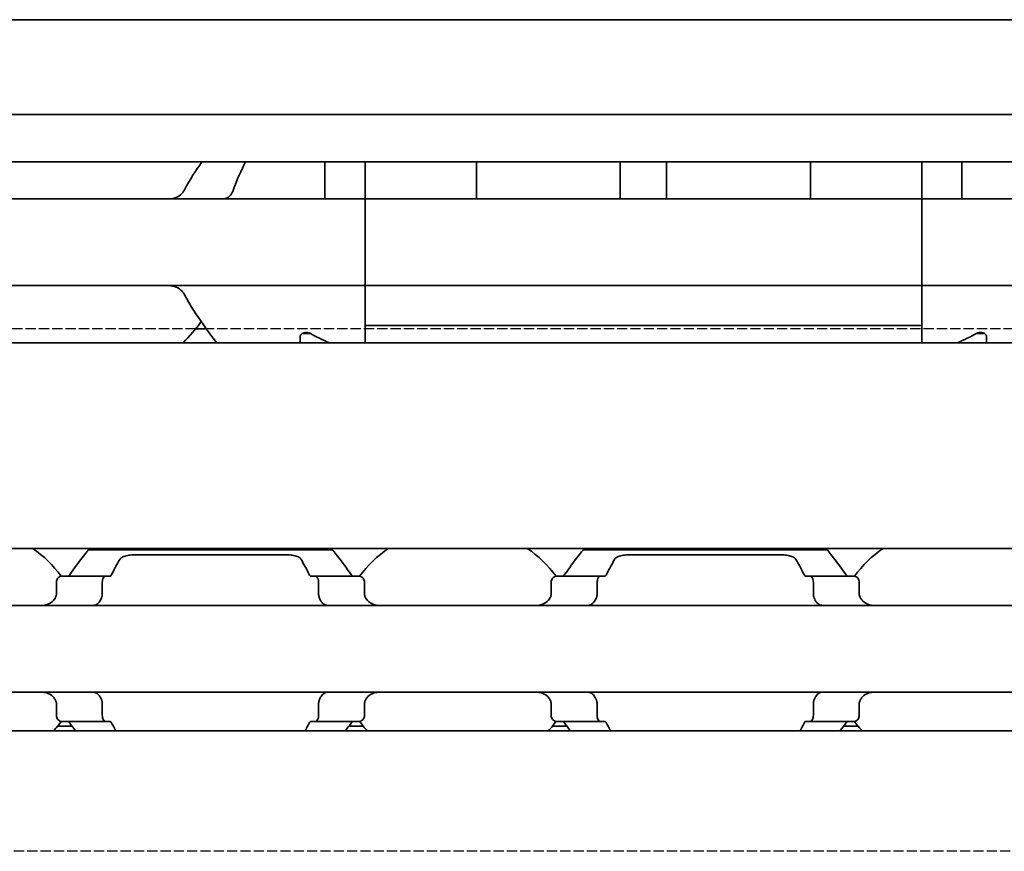
# Model space of a CAD drawing. Units: millimetres. Extents: x 0 to 2378, y 0 to 1682.
# Drawn here: x 1195 to 1226, y 1219 to 1246 of the extents above; entities that cross this region are included whole.
import ezdxf

# ---------------------------------------------------------------- set-up
doc = ezdxf.new("R2010")
doc.units = ezdxf.units.MM
doc.header["$LTSCALE"] = 2
doc.linetypes.add('DASHED', pattern=[0.2068, 0.1655, -0.0413])
doc.layers.add('Hidden', color=7, linetype='DASHED', lineweight=25)
doc.layers.add('Visible', color=7, linetype='Continuous', lineweight=35)

msp = doc.modelspace()

# ---------------------------------------------------------------- linework, layer by layer
at = {"layer": 'Hidden'}
for p, q in [((1200.3217, 1236.0228), (1193.2761, 1236.0228)), ((1228.934, 1236.0228), (1200.6638, 1236.0228)), ((1701.1957, 1219.1228), (938.5957, 1219.1228))]:
    msp.add_line(p, q, dxfattribs=at)
at = {"layer": 'Visible'}
for p, q in [((1746.4489, 1246.0228), (259.4489, 1246.0228)), ((1746.4489, 1242.956), (259.4489, 1242.956)), ((1746.4489, 1241.4228), (259.4489, 1241.4228)), ((1204.4989, 1240.4993), (1204.4989, 1241.4228)), ((1205.7989, 1241.4228), (1205.7989, 1240.4993)), ((1205.7989, 1240.4993), (1205.7989, 1241.4228)), ((1209.3989, 1241.4228), (1209.3989, 1240.4993)), ((1214.0489, 1241.4228), (1214.0489, 1240.4993)), ((1215.5489, 1241.4228), (1215.5489, 1240.4993)), ((1220.1989, 1241.4228), (1220.1989, 1240.4993)), ((1223.7989, 1241.4228), (1223.7989, 1240.4993)), ((1223.7989, 1240.4993), (1223.7989, 1241.4228)), ((1225.0989, 1240.4993), (1225.0989, 1241.4228)), ((1204.4989, 1240.2228), (1204.4989, 1240.4993)), ((1205.7989, 1240.4993), (1205.7989, 1240.2228)), ((1205.7989, 1240.4993), (1205.7989, 1240.2228)), ((1209.3989, 1240.4993), (1209.3989, 1240.2255)), ((1214.0489, 1240.4993), (1214.0489, 1240.2255)), ((1215.5489, 1240.4993), (1215.5489, 1240.2255)), ((1220.1989, 1240.4993), (1220.1989, 1240.2255)), ((1223.7989, 1240.2228), (1223.7989, 1240.4993)), ((1223.7989, 1240.2228), (1223.7989, 1240.4993)), ((1225.0989, 1240.2228), (1225.0989, 1240.4993)), ((1205.7989, 1240.2228), (1115.7989, 1240.2228)), ((1223.7989, 1240.2228), (1205.7989, 1240.2228)), ((1205.7989, 1239.0228), (1205.7989, 1240.2228)), ((1223.7989, 1240.2228), (1223.7989, 1239.0228)), ((1313.7989, 1240.2228), (1223.7989, 1240.2228)), ((1205.7989, 1239.0228), (1205.7989, 1238.6228)), ((1223.7989, 1239.0228), (1223.7989, 1238.6228)), ((1205.7989, 1237.4228), (1205.7989, 1238.6228)), ((1223.7989, 1238.6228), (1223.7989, 1237.4228)), ((1205.7989, 1237.4228), (1115.7989, 1237.4228)), ((1205.7989, 1237.4228), (1205.7989, 1237.1463)), ((1223.7989, 1237.4228), (1205.7989, 1237.4228)), ((1205.7989, 1237.4228), (1205.7989, 1237.1463)), ((1223.7989, 1237.1463), (1223.7989, 1237.4228)), ((1223.7989, 1237.1463), (1223.7989, 1237.4228)), ((1313.7989, 1237.4228), (1223.7989, 1237.4228)), ((1205.7989, 1237.1463), (1205.7989, 1236.1362)), ((1205.7989, 1236.1362), (1205.7989, 1237.1463)), ((1223.7989, 1237.1463), (1223.7989, 1236.1362)), ((1223.7989, 1236.1362), (1223.7989, 1237.1463)), ((1205.7989, 1235.5728), (1205.7989, 1236.1362)), ((1205.7989, 1236.1362), (1223.7989, 1236.1362)), ((1223.7989, 1236.1362), (1223.7989, 1235.5728)), ((1200.6638, 1236.0228), (1200.3217, 1236.0228)), ((1203.7989, 1235.8728), (1203.7989, 1235.8881)), ((1203.7989, 1235.8728), (1204.0277, 1235.8728)), ((1225.7989, 1235.8728), (1225.5702, 1235.8728)), ((1225.7989, 1235.8881), (1225.7989, 1235.8728)), ((1735.1489, 1235.5728), (269.1489, 1235.5728)), ((1203.6989, 1235.5728), (1203.6989, 1235.7583)), ((1225.8989, 1235.5728), (1225.8989, 1235.7583)), ((1735.1489, 1228.9228), (269.1489, 1228.9228)), ((1196.8489, 1228.8728), (1204.7489, 1228.8728)), ((1212.8489, 1228.8728), (1220.7489, 1228.8728)), ((1198.3498, 1228.7126), (1203.248, 1228.7126)), ((1214.3498, 1228.7126), (1219.248, 1228.7126)), ((1197.4155, 1228.0228), (1195.9852, 1228.0228)), ((1197.4155, 1228.0228), (1197.5429, 1228.0228)), ((1204.055, 1228.0228), (1204.1824, 1228.0228)), ((1205.6126, 1228.0228), (1204.1824, 1228.0228)), ((1213.4155, 1228.0228), (1211.9852, 1228.0228)), ((1213.4155, 1228.0228), (1213.5429, 1228.0228)), ((1220.055, 1228.0228), (1220.1824, 1228.0228)), ((1221.6126, 1228.0228), (1220.1824, 1228.0228)), ((1195.8176, 1227.4476), (1195.8176, 1227.8228)), ((1197.3014, 1227.8228), (1197.3014, 1227.4476)), ((1204.2964, 1227.8228), (1204.2964, 1227.4476)), ((1205.7802, 1227.4476), (1205.7802, 1227.8228)), ((1211.8176, 1227.4476), (1211.8176, 1227.8228)), ((1213.3014, 1227.8228), (1213.3014, 1227.4476)), ((1220.2964, 1227.8228), (1220.2964, 1227.4476)), ((1221.7802, 1227.4476), (1221.7802, 1227.8228)), ((1232.7989, 1227.0728), (1152.7989, 1227.0728)), ((1232.7989, 1224.2728), (1152.7989, 1224.2728)), ((1195.8176, 1223.5228), (1195.8176, 1223.898)), ((1197.3014, 1223.898), (1197.3014, 1223.5228)), ((1204.2964, 1223.898), (1204.2964, 1223.5228)), ((1205.7802, 1223.5228), (1205.7802, 1223.898)), ((1211.8176, 1223.5228), (1211.8176, 1223.898)), ((1213.3014, 1223.898), (1213.3014, 1223.5228)), ((1220.2964, 1223.898), (1220.2964, 1223.5228)), ((1221.7802, 1223.5228), (1221.7802, 1223.898)), ((1196.3221, 1223.1728), (1195.8571, 1223.1728)), ((1195.9852, 1223.3228), (1197.4155, 1223.3228)), ((1197.4155, 1223.3228), (1197.5429, 1223.3228)), ((1204.055, 1223.3228), (1204.1824, 1223.3228)), ((1205.6126, 1223.3228), (1204.1824, 1223.3228)), ((1205.7407, 1223.1728), (1205.2758, 1223.1728)), ((1212.3221, 1223.1728), (1211.8571, 1223.1728)), ((1211.9852, 1223.3228), (1213.4155, 1223.3228)), ((1213.4155, 1223.3228), (1213.5429, 1223.3228)), ((1220.055, 1223.3228), (1220.1824, 1223.3228)), ((1221.6126, 1223.3228), (1220.1824, 1223.3228)), ((1221.7407, 1223.1728), (1221.2758, 1223.1728)), ((1742.4489, 1223.0228), (282.4489, 1223.0228))]:
    msp.add_line(p, q, dxfattribs=at)
for centre, radius, start, end in [((1196.7989, 1238.8228), 4.5, 34.74124, 35.29439), ((1196.7989, 1238.8228), 4.5, 313.76174, 325.25876), ((1192.7989, 1225.6728), 3.95, 36.49927, 55.36454), ((1208.7989, 1225.6728), 3.95, 124.63546, 143.50073), ((1208.7989, 1225.6728), 3.95, 36.49927, 55.36454), ((1224.7989, 1225.6728), 3.95, 124.63546, 143.50073), ((1192.7989, 1225.6728), 3.95, 317.86451, 323.50073), ((1208.7989, 1225.6728), 3.95, 216.49927, 222.13549), ((1208.7989, 1225.6728), 3.95, 317.86451, 323.50073), ((1224.7989, 1225.6728), 3.95, 216.49927, 222.13549)]:
    msp.add_arc(centre, radius, start, end, dxfattribs=at)
for centre, major_axis, ratio, start_param, end_param in [((1209.9321, 1240.756), (0.5325, 0.5325), 0.0500774, 3.0914251, 3.19176), ((1213.5176, 1240.7542), (-0.5307, 0.5307), 0.0501627, 3.0913399, 3.1918456), ((1216.0821, 1240.756), (0.5325, 0.5325), 0.0500774, 3.0914251, 3.19176), ((1219.6676, 1240.7542), (-0.5307, 0.5307), 0.0501627, 3.0913399, 3.1918456), ((1207.2689, 1238.8228), (5.25, 0), 0.7142857, 4.0439491, 4.1900742), ((1222.3289, 1238.8228), (5.25, 0), 0.7142857, 5.2347038, 5.3808288), ((1196.2206, 1226.7484), (0.924, 1.8792), 0.3136717, 1.4056611, 1.4206737), ((1197.9271, 1226.3184), (0.5963, 2.5069), 0.3547314, 1.2354113, 1.2472102), ((1203.6685, 1226.3149), (-0.5964, 2.512), 0.3552221, 5.0366758, 5.0484541), ((1205.4673, 1226.8683), (-0.8394, 1.6612), 0.2808744, 4.8415727, 4.8584218), ((1212.2206, 1226.7484), (0.924, 1.8793), 0.3136722, 1.4056608, 1.4206733), ((1213.9271, 1226.3184), (0.5963, 2.5069), 0.3547316, 1.235411, 1.2472099), ((1219.6685, 1226.3149), (-0.5964, 2.512), 0.355223, 5.0366772, 5.0484554), ((1221.4673, 1226.8683), (-0.8394, 1.6612), 0.2808745, 4.8415727, 4.8584218), ((1196.2204, 1224.5969), (-0.9238, 1.8787), 0.3135977, 1.7208703, 1.7358865), ((1197.9269, 1225.0269), (-0.5963, 2.5064), 0.3546882, 1.8943209, 1.9061216), ((1203.6686, 1225.0306), (0.5964, 2.5117), 0.3551936, 4.3763634, 4.3881428), ((1205.4688, 1224.4754), (0.8379, 1.6574), 0.2803014, 4.5666756, 4.5835605), ((1212.2204, 1224.5969), (-0.9238, 1.8787), 0.3135974, 1.7208701, 1.7358864), ((1213.9269, 1225.0269), (-0.5963, 2.5064), 0.3546868, 1.8943189, 1.9061196), ((1219.6686, 1225.0306), (0.5964, 2.5116), 0.3551907, 4.3763675, 4.3881471), ((1221.4688, 1224.4754), (0.8379, 1.6574), 0.2803007, 4.566676, 4.5835609)]:
    msp.add_ellipse(centre, major_axis=major_axis, ratio=ratio, start_param=start_param, end_param=end_param, dxfattribs=at)
for points in [[(1200.5215, 1241.4228), (1200.3361, 1241.1579), (1200.1298, 1240.8448), (1199.9466, 1240.4993)], [(1201.5305, 1240.4993), (1201.6532, 1240.8458), (1201.7976, 1241.1598), (1201.9309, 1241.4228)], [(1201.2072, 1240.2228), (1201.2162, 1240.2228), (1201.2372, 1240.2254), (1201.2646, 1240.2326), (1201.2799, 1240.2372)], [(1197.6033, 1228.0728), (1197.6987, 1228.2635), (1197.7921, 1228.4335), (1197.8671, 1228.5649)], [(1203.7307, 1228.5649), (1203.8057, 1228.4335), (1203.8992, 1228.2635), (1203.9945, 1228.0728)], [(1213.6033, 1228.0728), (1213.6987, 1228.2635), (1213.7921, 1228.4335), (1213.8671, 1228.5649)], [(1219.7307, 1228.5649), (1219.8057, 1228.4335), (1219.8992, 1228.2635), (1219.9945, 1228.0728)], [(1196.2518, 1223.2728), (1196.3128, 1223.185), (1196.3728, 1223.1012), (1196.4297, 1223.0233)], [(1197.7327, 1223.0234), (1197.6911, 1223.1009), (1197.6474, 1223.1847), (1197.6033, 1223.2728)], [(1203.9945, 1223.2728), (1203.9504, 1223.1846), (1203.9067, 1223.1009), (1203.8651, 1223.0234)], [(1205.1682, 1223.0233), (1205.225, 1223.1012), (1205.285, 1223.185), (1205.346, 1223.2728)], [(1212.2518, 1223.2728), (1212.3128, 1223.185), (1212.3728, 1223.1012), (1212.4297, 1223.0233)], [(1213.7327, 1223.0234), (1213.6911, 1223.1009), (1213.6474, 1223.1847), (1213.6033, 1223.2728)], [(1219.9945, 1223.2728), (1219.9504, 1223.1846), (1219.9067, 1223.1009), (1219.8651, 1223.0234)], [(1221.1682, 1223.0233), (1221.225, 1223.1012), (1221.285, 1223.185), (1221.346, 1223.2728)]]:
    msp.add_open_spline(points, degree=3, dxfattribs=at)
for points, knots in [([(1199.9466, 1240.4993), (1199.9266, 1240.4621), (1199.9024, 1240.4289), (1199.8159, 1240.3361), (1199.7381, 1240.2904), (1199.5679, 1240.2337), (1199.4756, 1240.2228), (1199.3888, 1240.2228)], [0.023248373, 0.023248373, 0.023248373, 0.023248373, 0.036423936, 0.036423936, 0.067912874, 0.067912874, 0.099401812, 0.099401812, 0.099401812, 0.099401812]), ([(1201.2799, 1240.2372), (1201.3005, 1240.2434), (1201.3208, 1240.2516), (1201.3918, 1240.2893), (1201.4382, 1240.3318), (1201.4956, 1240.4176), (1201.5151, 1240.4562), (1201.5305, 1240.4993)], [-0.247581475, -0.247581475, -0.247581475, -0.247581475, -0.238235747, -0.238235747, -0.213779123, -0.213779123, -0.199394456, -0.199394456, -0.199394456, -0.199394456]), ([(1199.3888, 1237.4228), (1199.4679, 1237.4228), (1199.5524, 1237.4138), (1199.7104, 1237.367), (1199.7839, 1237.3292), (1199.8822, 1237.2423), (1199.9189, 1237.1981), (1199.9466, 1237.1463)], [0.340467248, 0.340467248, 0.340467248, 0.340467248, 0.369167664, 0.369167664, 0.39786808, 0.39786808, 0.416363859, 0.416363859, 0.416363859, 0.416363859]), ([(1199.9466, 1237.1463), (1200.1419, 1236.7782), (1200.3634, 1236.4467), (1200.7132, 1235.9507), (1200.8685, 1235.7445), (1201.0009, 1235.5733)], [-1.03784356, -1.03784356, -1.03784356, -1.03784356, -0.90719914, -0.90719914, -0.80268774, -0.80268774, -0.80268774, -0.80268774]), ([(1203.6989, 1235.7583), (1203.6989, 1235.7766), (1203.7042, 1235.7967), (1203.7264, 1235.8349), (1203.7432, 1235.8531), (1203.7802, 1235.8796), (1203.801, 1235.8905), (1203.8479, 1235.9056), (1203.8739, 1235.9097), (1203.9239, 1235.9097), (1203.95, 1235.9056), (1203.9886, 1235.8932), (1204.0027, 1235.8869), (1204.0152, 1235.8799)], [-0.1012753, -0.1012753, -0.1012753, -0.1012753, -0.091764936, -0.091764936, -0.082254572, -0.082254572, -0.074754599, -0.074754599, -0.067254627, -0.067254627, -0.059754655, -0.059754655, -0.054895313, -0.054895313, -0.054895313, -0.054895313]), ([(1225.5827, 1235.8799), (1225.5952, 1235.8869), (1225.6093, 1235.8932), (1225.6479, 1235.9056), (1225.6739, 1235.9097), (1225.6989, 1235.9097), (1225.7239, 1235.9097), (1225.75, 1235.9056), (1225.7968, 1235.8905), (1225.8177, 1235.8796), (1225.8546, 1235.8531), (1225.8715, 1235.8349), (1225.8936, 1235.7967), (1225.8989, 1235.7766), (1225.8989, 1235.7583)], [-0.012359314, -0.012359314, -0.012359314, -0.012359314, -0.007499972, -0.007499972, 0, 0, 0, 0.007499972, 0.007499972, 0.014999944, 0.014999944, 0.024510308, 0.024510308, 0.034020672, 0.034020672, 0.034020672, 0.034020672]), ([(1196.8489, 1228.8728), (1196.8489, 1228.8728), (1196.7776, 1228.784), (1196.5443, 1228.4788), (1196.4011, 1228.2876), (1196.2518, 1228.0728)], [-1.5461819, -1.5461819, -1.5461819, -1.5461819, -1.41921389, -1.41921389, -1.31412596, -1.31412596, -1.31412596, -1.31412596]), ([(1205.346, 1228.0728), (1205.1967, 1228.2876), (1205.0535, 1228.4788), (1204.8202, 1228.784), (1204.7489, 1228.8728), (1204.7489, 1228.8728)], [-0.7474499, -0.7474499, -0.7474499, -0.7474499, -0.64236198, -0.64236198, -0.51539397, -0.51539397, -0.51539397, -0.51539397]), ([(1212.8489, 1228.8728), (1212.8489, 1228.8728), (1212.7776, 1228.784), (1212.5443, 1228.4788), (1212.4011, 1228.2876), (1212.2518, 1228.0728)], [-1.5461819, -1.5461819, -1.5461819, -1.5461819, -1.41921389, -1.41921389, -1.31412596, -1.31412596, -1.31412596, -1.31412596]), ([(1221.346, 1228.0728), (1221.1967, 1228.2876), (1221.0535, 1228.4788), (1220.8202, 1228.784), (1220.7489, 1228.8728), (1220.7489, 1228.8728)], [-0.7474499, -0.7474499, -0.7474499, -0.7474499, -0.64236198, -0.64236198, -0.51539397, -0.51539397, -0.51539397, -0.51539397]), ([(1197.8671, 1228.5649), (1197.8727, 1228.5746), (1197.8795, 1228.5839), (1197.9137, 1228.621), (1197.9538, 1228.6447), (1198.0451, 1228.6785), (1198.1001, 1228.6916), (1198.2213, 1228.7086), (1198.2875, 1228.7126), (1198.3498, 1228.7126)], [-0.226334239, -0.226334239, -0.226334239, -0.226334239, -0.219764687, -0.219764687, -0.198987248, -0.198987248, -0.18030044, -0.18030044, -0.161613631, -0.161613631, -0.161613631, -0.161613631]), ([(1203.248, 1228.7126), (1203.3117, 1228.7126), (1203.3792, 1228.7084), (1203.5025, 1228.6907), (1203.5581, 1228.6771), (1203.6479, 1228.6426), (1203.6865, 1228.6191), (1203.7191, 1228.5828), (1203.7255, 1228.574), (1203.7307, 1228.5649)], [-0.161613631, -0.161613631, -0.161613631, -0.161613631, -0.142519573, -0.142519573, -0.123425515, -0.123425515, -0.103055129, -0.103055129, -0.096877938, -0.096877938, -0.096877938, -0.096877938]), ([(1213.8671, 1228.5649), (1213.8724, 1228.574), (1213.8787, 1228.5828), (1213.9113, 1228.6191), (1213.9499, 1228.6426), (1214.0397, 1228.6771), (1214.0954, 1228.6907), (1214.2186, 1228.7084), (1214.2862, 1228.7126), (1214.3498, 1228.7126)], [-0.22632164, -0.22632164, -0.22632164, -0.22632164, -0.220144448, -0.220144448, -0.199774063, -0.199774063, -0.180680004, -0.180680004, -0.161585946, -0.161585946, -0.161585946, -0.161585946]), ([(1219.248, 1228.7126), (1219.3103, 1228.7126), (1219.3765, 1228.7086), (1219.4978, 1228.6916), (1219.5528, 1228.6785), (1219.6441, 1228.6447), (1219.6842, 1228.621), (1219.7183, 1228.5839), (1219.7251, 1228.5746), (1219.7307, 1228.5649)], [-0.161585946, -0.161585946, -0.161585946, -0.161585946, -0.142899137, -0.142899137, -0.124212329, -0.124212329, -0.10343489, -0.10343489, -0.096865339, -0.096865339, -0.096865339, -0.096865339]), ([(1195.9852, 1228.0228), (1195.9648, 1228.0228), (1195.9425, 1228.0175), (1195.8998, 1227.9951), (1195.8794, 1227.978), (1195.8503, 1227.9407), (1195.8385, 1227.9201), (1195.8221, 1227.8737), (1195.8176, 1227.8478), (1195.8176, 1227.8228)], [-0.034827254, -0.034827254, -0.034827254, -0.034827254, -0.024910422, -0.024910422, -0.014993591, -0.014993591, -0.007496795, -0.007496795, 0, 0, 0, 0]), ([(1196.2518, 1228.0728), (1196.2414, 1228.058), (1196.2292, 1228.0457), (1196.2002, 1228.0274), (1196.1832, 1228.0228), (1196.1672, 1228.0228)], [0.083547531, 0.083547531, 0.083547531, 0.083547531, 0.090855538, 0.090855538, 0.099522753, 0.099522753, 0.099522753, 0.099522753]), ([(1197.3014, 1227.8228), (1197.3014, 1227.8478), (1197.3044, 1227.8742), (1197.316, 1227.922), (1197.3245, 1227.9434), (1197.3446, 1227.9799), (1197.358, 1227.9962), (1197.3865, 1228.0177), (1197.4016, 1228.0228), (1197.4155, 1228.0228)], [0.064495951, 0.064495951, 0.064495951, 0.064495951, 0.071996725, 0.071996725, 0.079497499, 0.079497499, 0.088210558, 0.088210558, 0.096923617, 0.096923617, 0.096923617, 0.096923617]), ([(1197.5429, 1228.0228), (1197.5542, 1228.0228), (1197.5652, 1228.0271), (1197.5755, 1228.0355), (1197.5858, 1228.044), (1197.5952, 1228.0566), (1197.6033, 1228.0728)], [0, 0, 0, 0, 0.5, 0.5, 0.5, 1, 1, 1, 1]), ([(1203.9945, 1228.0728), (1204.0016, 1228.0586), (1204.01, 1228.0467), (1204.0306, 1228.0278), (1204.0431, 1228.0228), (1204.055, 1228.0228)], [-0.110432746, -0.110432746, -0.110432746, -0.110432746, -0.103783598, -0.103783598, -0.095462507, -0.095462507, -0.095462507, -0.095462507]), ([(1204.1824, 1228.0228), (1204.1962, 1228.0228), (1204.2113, 1228.0177), (1204.2398, 1227.9962), (1204.2532, 1227.9799), (1204.2734, 1227.9434), (1204.2819, 1227.922), (1204.2934, 1227.8742), (1204.2964, 1227.8478), (1204.2964, 1227.8228)], [0.032066352, 0.032066352, 0.032066352, 0.032066352, 0.040779411, 0.040779411, 0.04949247, 0.04949247, 0.056993244, 0.056993244, 0.064494018, 0.064494018, 0.064494018, 0.064494018]), ([(1205.4307, 1228.0228), (1205.4146, 1228.0228), (1205.3976, 1228.0274), (1205.3687, 1228.0457), (1205.3564, 1228.058), (1205.346, 1228.0728)], [0.033613479, 0.033613479, 0.033613479, 0.033613479, 0.042280694, 0.042280694, 0.049588701, 0.049588701, 0.049588701, 0.049588701]), ([(1205.7802, 1227.8228), (1205.7802, 1227.8478), (1205.7758, 1227.8737), (1205.7594, 1227.9201), (1205.7475, 1227.9407), (1205.7184, 1227.978), (1205.6981, 1227.9951), (1205.6554, 1228.0175), (1205.633, 1228.0228), (1205.6126, 1228.0228)], [-0.137543423, -0.137543423, -0.137543423, -0.137543423, -0.130046628, -0.130046628, -0.122549832, -0.122549832, -0.112633001, -0.112633001, -0.10271617, -0.10271617, -0.10271617, -0.10271617]), ([(1211.9852, 1228.0228), (1211.9648, 1228.0228), (1211.9425, 1228.0175), (1211.8998, 1227.9951), (1211.8794, 1227.978), (1211.8503, 1227.9407), (1211.8385, 1227.9201), (1211.8221, 1227.8737), (1211.8176, 1227.8478), (1211.8176, 1227.8228)], [-0.034827254, -0.034827254, -0.034827254, -0.034827254, -0.024910422, -0.024910422, -0.014993591, -0.014993591, -0.007496795, -0.007496795, 0, 0, 0, 0]), ([(1212.2518, 1228.0728), (1212.2414, 1228.058), (1212.2292, 1228.0457), (1212.2002, 1228.0274), (1212.1832, 1228.0228), (1212.1672, 1228.0228)], [0.083547531, 0.083547531, 0.083547531, 0.083547531, 0.090855538, 0.090855538, 0.099522753, 0.099522753, 0.099522753, 0.099522753]), ([(1213.3014, 1227.8228), (1213.3014, 1227.8478), (1213.3044, 1227.8742), (1213.316, 1227.922), (1213.3245, 1227.9434), (1213.3446, 1227.9799), (1213.358, 1227.9962), (1213.3865, 1228.0177), (1213.4016, 1228.0228), (1213.4155, 1228.0228)], [0.064495951, 0.064495951, 0.064495951, 0.064495951, 0.071996725, 0.071996725, 0.079497499, 0.079497499, 0.088210558, 0.088210558, 0.096923617, 0.096923617, 0.096923617, 0.096923617]), ([(1213.5429, 1228.0228), (1213.5542, 1228.0228), (1213.5652, 1228.0271), (1213.5755, 1228.0355), (1213.5858, 1228.044), (1213.5952, 1228.0566), (1213.6033, 1228.0728)], [0, 0, 0, 0, 0.5, 0.5, 0.5, 1, 1, 1, 1]), ([(1219.9945, 1228.0728), (1220.0016, 1228.0586), (1220.01, 1228.0467), (1220.0306, 1228.0278), (1220.0431, 1228.0228), (1220.055, 1228.0228)], [-0.110432746, -0.110432746, -0.110432746, -0.110432746, -0.103783598, -0.103783598, -0.095462507, -0.095462507, -0.095462507, -0.095462507]), ([(1220.1824, 1228.0228), (1220.1962, 1228.0228), (1220.2113, 1228.0177), (1220.2398, 1227.9962), (1220.2532, 1227.9799), (1220.2734, 1227.9434), (1220.2819, 1227.922), (1220.2934, 1227.8742), (1220.2964, 1227.8478), (1220.2964, 1227.8228)], [0.032066352, 0.032066352, 0.032066352, 0.032066352, 0.040779411, 0.040779411, 0.04949247, 0.04949247, 0.056993244, 0.056993244, 0.064494018, 0.064494018, 0.064494018, 0.064494018]), ([(1221.4307, 1228.0228), (1221.4146, 1228.0228), (1221.3976, 1228.0274), (1221.3687, 1228.0457), (1221.3564, 1228.058), (1221.346, 1228.0728)], [0.033613479, 0.033613479, 0.033613479, 0.033613479, 0.042280694, 0.042280694, 0.049588701, 0.049588701, 0.049588701, 0.049588701]), ([(1221.7802, 1227.8228), (1221.7802, 1227.8478), (1221.7758, 1227.8737), (1221.7594, 1227.9201), (1221.7475, 1227.9407), (1221.7184, 1227.978), (1221.6981, 1227.9951), (1221.6554, 1228.0175), (1221.633, 1228.0228), (1221.6126, 1228.0228)], [-0.137543423, -0.137543423, -0.137543423, -0.137543423, -0.130046628, -0.130046628, -0.122549832, -0.122549832, -0.112633001, -0.112633001, -0.10271617, -0.10271617, -0.10271617, -0.10271617]), ([(1195.776, 1227.3161), (1195.7614, 1227.2899), (1195.7451, 1227.2661), (1195.6773, 1227.1842), (1195.612, 1227.1395), (1195.4676, 1227.0839), (1195.3883, 1227.0728), (1195.3134, 1227.0728)], [0.026899302, 0.026899302, 0.026899302, 0.026899302, 0.036581304, 0.036581304, 0.065255937, 0.065255937, 0.09393057, 0.09393057, 0.09393057, 0.09393057]), ([(1195.8176, 1227.4476), (1195.8176, 1227.4295), (1195.8154, 1227.4112), (1195.8109, 1227.3936), (1195.8065, 1227.376), (1195.7998, 1227.359), (1195.791, 1227.3432)], [0, 0, 0, 0, 0.5, 0.5, 0.5, 1, 1, 1, 1]), ([(1196.9801, 1227.0728), (1197.0013, 1227.0728), (1197.0219, 1227.0752), (1197.0418, 1227.0797), (1197.0616, 1227.0843), (1197.0807, 1227.0911), (1197.099, 1227.1001), (1197.1173, 1227.1091), (1197.1348, 1227.1203), (1197.1515, 1227.1338), (1197.1681, 1227.1473), (1197.184, 1227.163), (1197.1988, 1227.1811), (1197.2136, 1227.1991), (1197.2274, 1227.2195), (1197.2399, 1227.242), (1197.2525, 1227.2646), (1197.2638, 1227.2893), (1197.2736, 1227.3161)], [0, 0, 0, 0, 0.1666667, 0.1666667, 0.1666667, 0.3333333, 0.3333333, 0.3333333, 0.5, 0.5, 0.5, 0.6666667, 0.6666667, 0.6666667, 0.8333333, 0.8333333, 0.8333333, 1, 1, 1, 1]), ([(1197.2837, 1227.3432), (1197.2873, 1227.353), (1197.2904, 1227.3634), (1197.2931, 1227.3745), (1197.2957, 1227.3855), (1197.2978, 1227.3971), (1197.2992, 1227.4094), (1197.3006, 1227.4216), (1197.3014, 1227.4345), (1197.3014, 1227.4476)], [0, 0, 0, 0, 0.3333333, 0.3333333, 0.3333333, 0.6666667, 0.6666667, 0.6666667, 1, 1, 1, 1]), ([(1204.2964, 1227.4476), (1204.2964, 1227.4345), (1204.2972, 1227.4216), (1204.2986, 1227.4094), (1204.3001, 1227.3971), (1204.3021, 1227.3855), (1204.3048, 1227.3745), (1204.3074, 1227.3634), (1204.3106, 1227.353), (1204.3142, 1227.3432)], [0, 0, 0, 0, 0.3333333, 0.3333333, 0.3333333, 0.6666667, 0.6666667, 0.6666667, 1, 1, 1, 1]), ([(1204.3242, 1227.3161), (1204.3342, 1227.2888), (1204.3457, 1227.2637), (1204.3585, 1227.2409), (1204.3713, 1227.2181), (1204.3854, 1227.1975), (1204.4005, 1227.1794), (1204.4155, 1227.1612), (1204.4316, 1227.1455), (1204.4484, 1227.1322), (1204.4652, 1227.1189), (1204.4827, 1227.1079), (1204.5009, 1227.0991), (1204.5191, 1227.0904), (1204.5379, 1227.0838), (1204.5574, 1227.0794), (1204.5769, 1227.075), (1204.5971, 1227.0728), (1204.6177, 1227.0728)], [0, 0, 0, 0, 0.1666667, 0.1666667, 0.1666667, 0.3333333, 0.3333333, 0.3333333, 0.5, 0.5, 0.5, 0.6666667, 0.6666667, 0.6666667, 0.8333333, 0.8333333, 0.8333333, 1, 1, 1, 1]), ([(1205.8068, 1227.3432), (1205.7981, 1227.3588), (1205.7914, 1227.3757), (1205.787, 1227.3933), (1205.7825, 1227.4109), (1205.7802, 1227.4293), (1205.7802, 1227.4476)], [0, 0, 0, 0, 0.5, 0.5, 0.5, 1, 1, 1, 1]), ([(1206.2845, 1227.0728), (1206.2095, 1227.0728), (1206.1303, 1227.0839), (1205.9858, 1227.1395), (1205.9206, 1227.1842), (1205.8528, 1227.2661), (1205.8365, 1227.2899), (1205.8219, 1227.3161)], [0.317363471, 0.317363471, 0.317363471, 0.317363471, 0.346038104, 0.346038104, 0.374712737, 0.374712737, 0.384394739, 0.384394739, 0.384394739, 0.384394739]), ([(1211.776, 1227.3161), (1211.7614, 1227.2899), (1211.7451, 1227.2661), (1211.6773, 1227.1842), (1211.612, 1227.1395), (1211.4676, 1227.0839), (1211.3883, 1227.0728), (1211.3134, 1227.0728)], [0.026899302, 0.026899302, 0.026899302, 0.026899302, 0.036581304, 0.036581304, 0.065255937, 0.065255937, 0.09393057, 0.09393057, 0.09393057, 0.09393057]), ([(1211.8176, 1227.4476), (1211.8176, 1227.4295), (1211.8154, 1227.4112), (1211.8109, 1227.3936), (1211.8065, 1227.376), (1211.7998, 1227.359), (1211.791, 1227.3432)], [0, 0, 0, 0, 0.5, 0.5, 0.5, 1, 1, 1, 1]), ([(1212.9801, 1227.0728), (1213.0013, 1227.0728), (1213.0219, 1227.0752), (1213.0418, 1227.0797), (1213.0616, 1227.0843), (1213.0807, 1227.0911), (1213.099, 1227.1001), (1213.1173, 1227.1091), (1213.1348, 1227.1203), (1213.1515, 1227.1338), (1213.1681, 1227.1473), (1213.184, 1227.163), (1213.1988, 1227.1811), (1213.2136, 1227.1991), (1213.2274, 1227.2195), (1213.2399, 1227.242), (1213.2525, 1227.2646), (1213.2638, 1227.2893), (1213.2736, 1227.3161)], [0, 0, 0, 0, 0.1666667, 0.1666667, 0.1666667, 0.3333333, 0.3333333, 0.3333333, 0.5, 0.5, 0.5, 0.6666667, 0.6666667, 0.6666667, 0.8333333, 0.8333333, 0.8333333, 1, 1, 1, 1]), ([(1213.2837, 1227.3432), (1213.2873, 1227.353), (1213.2904, 1227.3634), (1213.2931, 1227.3745), (1213.2957, 1227.3855), (1213.2978, 1227.3971), (1213.2992, 1227.4094), (1213.3006, 1227.4216), (1213.3014, 1227.4345), (1213.3014, 1227.4476)], [0, 0, 0, 0, 0.3333333, 0.3333333, 0.3333333, 0.6666667, 0.6666667, 0.6666667, 1, 1, 1, 1]), ([(1220.2964, 1227.4476), (1220.2964, 1227.4345), (1220.2972, 1227.4216), (1220.2986, 1227.4094), (1220.3001, 1227.3971), (1220.3021, 1227.3855), (1220.3048, 1227.3745), (1220.3074, 1227.3634), (1220.3106, 1227.353), (1220.3142, 1227.3432)], [0, 0, 0, 0, 0.3333333, 0.3333333, 0.3333333, 0.6666667, 0.6666667, 0.6666667, 1, 1, 1, 1]), ([(1220.3242, 1227.3161), (1220.3342, 1227.2888), (1220.3457, 1227.2637), (1220.3585, 1227.2409), (1220.3713, 1227.2181), (1220.3854, 1227.1975), (1220.4005, 1227.1794), (1220.4155, 1227.1612), (1220.4316, 1227.1455), (1220.4484, 1227.1322), (1220.4652, 1227.1189), (1220.4827, 1227.1079), (1220.5009, 1227.0991), (1220.5191, 1227.0904), (1220.5379, 1227.0838), (1220.5574, 1227.0794), (1220.5769, 1227.075), (1220.5971, 1227.0728), (1220.6177, 1227.0728)], [0, 0, 0, 0, 0.1666667, 0.1666667, 0.1666667, 0.3333333, 0.3333333, 0.3333333, 0.5, 0.5, 0.5, 0.6666667, 0.6666667, 0.6666667, 0.8333333, 0.8333333, 0.8333333, 1, 1, 1, 1]), ([(1221.8068, 1227.3432), (1221.7981, 1227.3588), (1221.7914, 1227.3757), (1221.787, 1227.3933), (1221.7825, 1227.4109), (1221.7802, 1227.4293), (1221.7802, 1227.4476)], [0, 0, 0, 0, 0.5, 0.5, 0.5, 1, 1, 1, 1]), ([(1222.2845, 1227.0728), (1222.2095, 1227.0728), (1222.1303, 1227.0839), (1221.9858, 1227.1395), (1221.9206, 1227.1842), (1221.8528, 1227.2661), (1221.8365, 1227.2899), (1221.8219, 1227.3161)], [0.317363471, 0.317363471, 0.317363471, 0.317363471, 0.346038104, 0.346038104, 0.374712737, 0.374712737, 0.384394739, 0.384394739, 0.384394739, 0.384394739]), ([(1195.3134, 1224.2728), (1195.3827, 1224.2728), (1195.4562, 1224.2634), (1195.5921, 1224.216), (1195.6545, 1224.1779), (1195.7306, 1224.0996), (1195.7552, 1224.0668), (1195.776, 1224.0296)], [0.317363471, 0.317363471, 0.317363471, 0.317363471, 0.343874311, 0.343874311, 0.370385151, 0.370385151, 0.384183, 0.384183, 0.384183, 0.384183]), ([(1197.2736, 1224.0296), (1197.2621, 1224.0607), (1197.2487, 1224.089), (1197.2038, 1224.1653), (1197.1643, 1224.2071), (1197.0759, 1224.2608), (1197.0269, 1224.2728), (1196.9801, 1224.2728)], [-0.144853948, -0.144853948, -0.144853948, -0.144853948, -0.13398346, -0.13398346, -0.110797383, -0.110797383, -0.087611306, -0.087611306, -0.087611306, -0.087611306]), ([(1204.6177, 1224.2728), (1204.5965, 1224.2728), (1204.5759, 1224.2705), (1204.556, 1224.2659), (1204.5362, 1224.2613), (1204.5171, 1224.2545), (1204.4988, 1224.2455), (1204.4805, 1224.2365), (1204.4629, 1224.2252), (1204.4463, 1224.2117), (1204.4296, 1224.1983), (1204.4138, 1224.1825), (1204.399, 1224.1645), (1204.3842, 1224.1464), (1204.3704, 1224.1261), (1204.3579, 1224.1035), (1204.3453, 1224.081), (1204.3341, 1224.0563), (1204.3242, 1224.0296)], [0, 0, 0, 0, 0.1666667, 0.1666667, 0.1666667, 0.3333333, 0.3333333, 0.3333333, 0.5, 0.5, 0.5, 0.6666667, 0.6666667, 0.6666667, 0.8333333, 0.8333333, 0.8333333, 1, 1, 1, 1]), ([(1205.8219, 1224.0296), (1205.8427, 1224.0668), (1205.8673, 1224.0996), (1205.9433, 1224.1779), (1206.0057, 1224.216), (1206.1416, 1224.2634), (1206.2152, 1224.2728), (1206.2845, 1224.2728)], [0.027127072, 0.027127072, 0.027127072, 0.027127072, 0.040924922, 0.040924922, 0.067435762, 0.067435762, 0.093946601, 0.093946601, 0.093946601, 0.093946601]), ([(1211.3134, 1224.2728), (1211.3827, 1224.2728), (1211.4562, 1224.2634), (1211.5921, 1224.216), (1211.6545, 1224.1779), (1211.7306, 1224.0996), (1211.7552, 1224.0668), (1211.776, 1224.0296)], [0.317363471, 0.317363471, 0.317363471, 0.317363471, 0.343874311, 0.343874311, 0.370385151, 0.370385151, 0.384183, 0.384183, 0.384183, 0.384183]), ([(1213.2736, 1224.0296), (1213.2621, 1224.0607), (1213.2487, 1224.089), (1213.2038, 1224.1653), (1213.1643, 1224.2071), (1213.0759, 1224.2608), (1213.0269, 1224.2728), (1212.9801, 1224.2728)], [-0.144853948, -0.144853948, -0.144853948, -0.144853948, -0.13398346, -0.13398346, -0.110797383, -0.110797383, -0.087611306, -0.087611306, -0.087611306, -0.087611306]), ([(1220.6177, 1224.2728), (1220.5965, 1224.2728), (1220.5759, 1224.2705), (1220.556, 1224.2659), (1220.5362, 1224.2613), (1220.5171, 1224.2545), (1220.4988, 1224.2455), (1220.4805, 1224.2365), (1220.4629, 1224.2252), (1220.4463, 1224.2117), (1220.4296, 1224.1983), (1220.4138, 1224.1825), (1220.399, 1224.1645), (1220.3842, 1224.1464), (1220.3704, 1224.1261), (1220.3579, 1224.1035), (1220.3453, 1224.081), (1220.3341, 1224.0563), (1220.3242, 1224.0296)], [0, 0, 0, 0, 0.1666667, 0.1666667, 0.1666667, 0.3333333, 0.3333333, 0.3333333, 0.5, 0.5, 0.5, 0.6666667, 0.6666667, 0.6666667, 0.8333333, 0.8333333, 0.8333333, 1, 1, 1, 1]), ([(1221.8219, 1224.0296), (1221.8427, 1224.0668), (1221.8673, 1224.0996), (1221.9433, 1224.1779), (1222.0057, 1224.216), (1222.1416, 1224.2634), (1222.2152, 1224.2728), (1222.2845, 1224.2728)], [0.027127072, 0.027127072, 0.027127072, 0.027127072, 0.040924922, 0.040924922, 0.067435762, 0.067435762, 0.093946601, 0.093946601, 0.093946601, 0.093946601]), ([(1195.791, 1224.0024), (1195.7998, 1223.9867), (1195.8065, 1223.9697), (1195.8109, 1223.9521), (1195.8154, 1223.9344), (1195.8176, 1223.9162), (1195.8176, 1223.898)], [0, 0, 0, 0, 0.5, 0.5, 0.5, 1, 1, 1, 1]), ([(1197.3014, 1223.898), (1197.3014, 1223.9112), (1197.3006, 1223.924), (1197.2992, 1223.9363), (1197.2978, 1223.9485), (1197.2957, 1223.9601), (1197.2931, 1223.9712), (1197.2904, 1223.9822), (1197.2873, 1223.9927), (1197.2837, 1224.0024)], [0, 0, 0, 0, 0.3333333, 0.3333333, 0.3333333, 0.6666667, 0.6666667, 0.6666667, 1, 1, 1, 1]), ([(1204.3142, 1224.0024), (1204.3106, 1223.9927), (1204.3074, 1223.9822), (1204.3048, 1223.9712), (1204.3021, 1223.9601), (1204.3001, 1223.9485), (1204.2986, 1223.9363), (1204.2972, 1223.924), (1204.2964, 1223.9112), (1204.2964, 1223.898)], [0, 0, 0, 0, 0.3333333, 0.3333333, 0.3333333, 0.6666667, 0.6666667, 0.6666667, 1, 1, 1, 1]), ([(1205.7802, 1223.898), (1205.7802, 1223.9164), (1205.7825, 1223.9347), (1205.787, 1223.9523), (1205.7914, 1223.9699), (1205.7981, 1223.9868), (1205.8068, 1224.0024)], [0, 0, 0, 0, 0.5, 0.5, 0.5, 1, 1, 1, 1]), ([(1211.791, 1224.0024), (1211.7998, 1223.9867), (1211.8065, 1223.9697), (1211.8109, 1223.9521), (1211.8154, 1223.9344), (1211.8176, 1223.9162), (1211.8176, 1223.898)], [0, 0, 0, 0, 0.5, 0.5, 0.5, 1, 1, 1, 1]), ([(1213.3014, 1223.898), (1213.3014, 1223.9112), (1213.3006, 1223.924), (1213.2992, 1223.9363), (1213.2978, 1223.9485), (1213.2957, 1223.9601), (1213.2931, 1223.9712), (1213.2904, 1223.9822), (1213.2873, 1223.9927), (1213.2837, 1224.0024)], [0, 0, 0, 0, 0.3333333, 0.3333333, 0.3333333, 0.6666667, 0.6666667, 0.6666667, 1, 1, 1, 1]), ([(1220.3142, 1224.0024), (1220.3106, 1223.9927), (1220.3074, 1223.9822), (1220.3048, 1223.9712), (1220.3021, 1223.9601), (1220.3001, 1223.9485), (1220.2986, 1223.9363), (1220.2972, 1223.924), (1220.2964, 1223.9112), (1220.2964, 1223.898)], [0, 0, 0, 0, 0.3333333, 0.3333333, 0.3333333, 0.6666667, 0.6666667, 0.6666667, 1, 1, 1, 1]), ([(1221.7802, 1223.898), (1221.7802, 1223.9164), (1221.7825, 1223.9347), (1221.787, 1223.9523), (1221.7914, 1223.9699), (1221.7981, 1223.9868), (1221.8068, 1224.0024)], [0, 0, 0, 0, 0.5, 0.5, 0.5, 1, 1, 1, 1]), ([(1195.8176, 1223.5228), (1195.8176, 1223.4978), (1195.8221, 1223.4719), (1195.8385, 1223.4255), (1195.8503, 1223.405), (1195.8794, 1223.3677), (1195.8998, 1223.3506), (1195.9425, 1223.3281), (1195.9648, 1223.3228), (1195.9852, 1223.3228)], [-0.137563803, -0.137563803, -0.137563803, -0.137563803, -0.130067008, -0.130067008, -0.122570212, -0.122570212, -0.112653381, -0.112653381, -0.102736549, -0.102736549, -0.102736549, -0.102736549]), ([(1197.4155, 1223.3228), (1197.4016, 1223.3228), (1197.3865, 1223.328), (1197.358, 1223.3495), (1197.3446, 1223.3658), (1197.3245, 1223.4022), (1197.316, 1223.4237), (1197.3044, 1223.4715), (1197.3014, 1223.4978), (1197.3014, 1223.5228)], [0.032066352, 0.032066352, 0.032066352, 0.032066352, 0.040779411, 0.040779411, 0.04949247, 0.04949247, 0.056993244, 0.056993244, 0.064494018, 0.064494018, 0.064494018, 0.064494018]), ([(1204.2964, 1223.5228), (1204.2964, 1223.4978), (1204.2934, 1223.4715), (1204.2819, 1223.4237), (1204.2734, 1223.4022), (1204.2532, 1223.3658), (1204.2398, 1223.3495), (1204.2113, 1223.328), (1204.1962, 1223.3228), (1204.1824, 1223.3228)], [0.064498254, 0.064498254, 0.064498254, 0.064498254, 0.071999028, 0.071999028, 0.079499802, 0.079499802, 0.088212861, 0.088212861, 0.09692592, 0.09692592, 0.09692592, 0.09692592]), ([(1205.6126, 1223.3228), (1205.633, 1223.3228), (1205.6554, 1223.3281), (1205.6981, 1223.3506), (1205.7184, 1223.3677), (1205.7475, 1223.405), (1205.7594, 1223.4255), (1205.7758, 1223.4719), (1205.7802, 1223.4978), (1205.7802, 1223.5228)], [-0.034827254, -0.034827254, -0.034827254, -0.034827254, -0.024910422, -0.024910422, -0.014993591, -0.014993591, -0.007496795, -0.007496795, 0, 0, 0, 0]), ([(1211.8176, 1223.5228), (1211.8176, 1223.4978), (1211.8221, 1223.4719), (1211.8385, 1223.4255), (1211.8503, 1223.405), (1211.8794, 1223.3677), (1211.8998, 1223.3506), (1211.9425, 1223.3281), (1211.9648, 1223.3228), (1211.9852, 1223.3228)], [-0.137563803, -0.137563803, -0.137563803, -0.137563803, -0.130067008, -0.130067008, -0.122570212, -0.122570212, -0.112653381, -0.112653381, -0.102736549, -0.102736549, -0.102736549, -0.102736549]), ([(1213.4155, 1223.3228), (1213.4016, 1223.3228), (1213.3865, 1223.328), (1213.358, 1223.3495), (1213.3446, 1223.3658), (1213.3245, 1223.4022), (1213.316, 1223.4237), (1213.3044, 1223.4715), (1213.3014, 1223.4978), (1213.3014, 1223.5228)], [0.032066352, 0.032066352, 0.032066352, 0.032066352, 0.040779411, 0.040779411, 0.04949247, 0.04949247, 0.056993244, 0.056993244, 0.064494018, 0.064494018, 0.064494018, 0.064494018]), ([(1220.2964, 1223.5228), (1220.2964, 1223.4978), (1220.2934, 1223.4715), (1220.2819, 1223.4237), (1220.2734, 1223.4022), (1220.2532, 1223.3658), (1220.2398, 1223.3495), (1220.2113, 1223.328), (1220.1962, 1223.3228), (1220.1824, 1223.3228)], [0.064498254, 0.064498254, 0.064498254, 0.064498254, 0.071999028, 0.071999028, 0.079499802, 0.079499802, 0.088212861, 0.088212861, 0.09692592, 0.09692592, 0.09692592, 0.09692592]), ([(1221.6126, 1223.3228), (1221.633, 1223.3228), (1221.6554, 1223.3281), (1221.6981, 1223.3506), (1221.7184, 1223.3677), (1221.7475, 1223.405), (1221.7594, 1223.4255), (1221.7758, 1223.4719), (1221.7802, 1223.4978), (1221.7802, 1223.5228)], [-0.034827254, -0.034827254, -0.034827254, -0.034827254, -0.024910422, -0.024910422, -0.014993591, -0.014993591, -0.007496795, -0.007496795, 0, 0, 0, 0]), ([(1196.1672, 1223.3228), (1196.1838, 1223.3228), (1196.2015, 1223.3179), (1196.2302, 1223.2988), (1196.2418, 1223.2871), (1196.2518, 1223.2728)], [0.100179725, 0.100179725, 0.100179725, 0.100179725, 0.109199117, 0.109199117, 0.116170095, 0.116170095, 0.116170095, 0.116170095]), ([(1197.6033, 1223.2728), (1197.5952, 1223.2891), (1197.5858, 1223.3017), (1197.5755, 1223.3101), (1197.5652, 1223.3185), (1197.5542, 1223.3228), (1197.5429, 1223.3228)], [0, 0, 0, 0, 0.5, 0.5, 0.5, 1, 1, 1, 1]), ([(1204.055, 1223.3228), (1204.0434, 1223.3228), (1204.0311, 1223.3181), (1204.0105, 1223.2995), (1204.0018, 1223.2873), (1203.9945, 1223.2728)], [-0.095167241, -0.095167241, -0.095167241, -0.095167241, -0.08703454, -0.08703454, -0.080205074, -0.080205074, -0.080205074, -0.080205074]), ([(1205.346, 1223.2728), (1205.356, 1223.2871), (1205.3676, 1223.2988), (1205.3963, 1223.3179), (1205.414, 1223.3228), (1205.4307, 1223.3228)], [0.016962398, 0.016962398, 0.016962398, 0.016962398, 0.023933376, 0.023933376, 0.032952768, 0.032952768, 0.032952768, 0.032952768]), ([(1212.1672, 1223.3228), (1212.1838, 1223.3228), (1212.2015, 1223.3179), (1212.2302, 1223.2988), (1212.2418, 1223.2871), (1212.2518, 1223.2728)], [0.100179725, 0.100179725, 0.100179725, 0.100179725, 0.109199117, 0.109199117, 0.116170095, 0.116170095, 0.116170095, 0.116170095]), ([(1213.6033, 1223.2728), (1213.5952, 1223.2891), (1213.5858, 1223.3017), (1213.5755, 1223.3101), (1213.5652, 1223.3185), (1213.5542, 1223.3228), (1213.5429, 1223.3228)], [0, 0, 0, 0, 0.5, 0.5, 0.5, 1, 1, 1, 1]), ([(1220.055, 1223.3228), (1220.0434, 1223.3228), (1220.0311, 1223.3181), (1220.0105, 1223.2995), (1220.0018, 1223.2873), (1219.9945, 1223.2728)], [-0.095167241, -0.095167241, -0.095167241, -0.095167241, -0.08703454, -0.08703454, -0.080205074, -0.080205074, -0.080205074, -0.080205074]), ([(1221.346, 1223.2728), (1221.356, 1223.2871), (1221.3676, 1223.2988), (1221.3963, 1223.3179), (1221.414, 1223.3228), (1221.4307, 1223.3228)], [0.016962398, 0.016962398, 0.016962398, 0.016962398, 0.023933376, 0.023933376, 0.032952768, 0.032952768, 0.032952768, 0.032952768])]:
    msp.add_open_spline(points, degree=3, knots=knots, dxfattribs=at)

doc.saveas('drawing.dxf')
